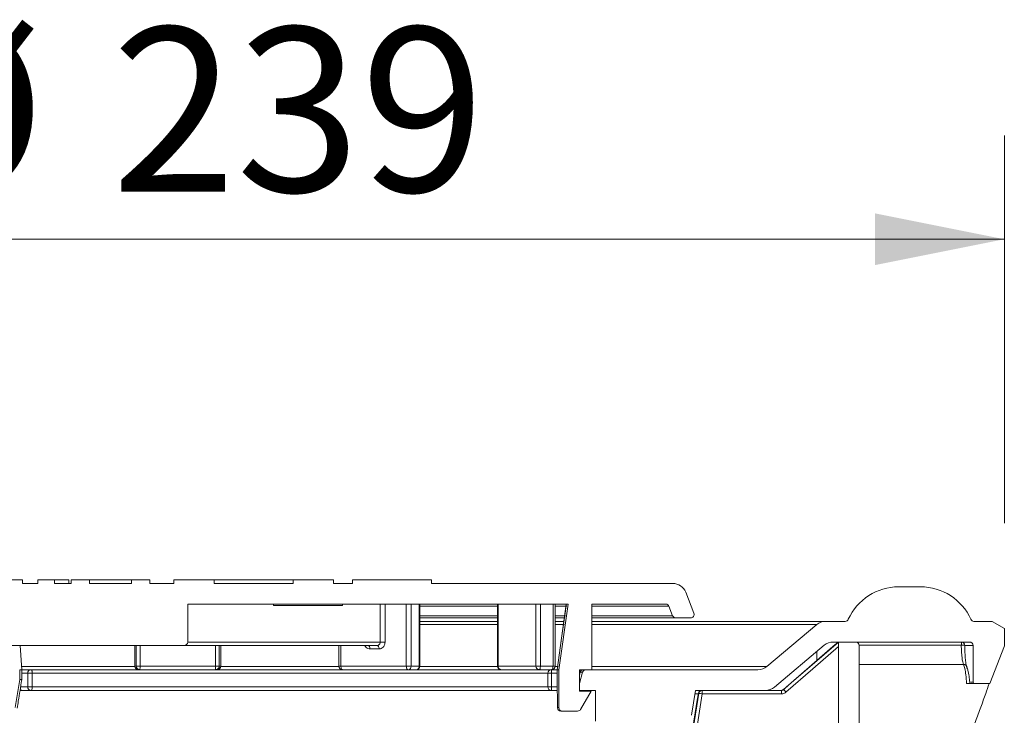
# Model space of a CAD drawing. Units: millimetres. Extents: x 202 to 1051, y 0 to 1114.
# Drawn here: x 637 to 780, y 1013 to 1114 of the extents above; entities that cross this region are included whole.
import ezdxf

# ---------------------------------------------------------------- set-up
doc = ezdxf.new("R2010")
doc.units = ezdxf.units.MM
doc.header["$LTSCALE"] = 15
doc.styles.add('SLDTEXTSTYLE0', font='TXT', dxfattribs={"width": 0.605})
doc.dimstyles.new('SLDDIMSTYLE0', dxfattribs={"dimtxt": 23.114868, "dimasz": 18.75, "dimexe": 0, "dimexo": 0.0625, "dimgap": 5.778717, "dimtad": 1, "dimdec": 0, "dimrnd": 1e-09, "dimzin": 12, "dimdsep": 46, "dimtxsty": 'SLDTEXTSTYLE0', "dimsah": 1, "dimcen": 0.09, "dimadec": 0, "dimazin": 3, "dimtfac": 1, "dimtdec": 0, "dimtofl": 0, "dimtmove": 0, "dimatfit": 3, "dimfxl": 0, "dimfrac": 2, "dimtolj": 1, "dimtzin": 12, "dimarcsym": 0})

# ---------------------------------------------------------------- blocks, each defined once
blk = doc.blocks.new('_D_6')
at = {"color": 7, "linetype": 'Continuous', "lineweight": 0}
for p, q in [((540.35, 1041.17), (540.35, 1096.94)), ((779.8, 1040.8), (779.8, 1096.94)), ((779.8, 1081.94), (540.35, 1081.94))]:
    blk.add_line(p, q, dxfattribs=at)
at = {"color": 7, "linetype": 'Continuous', "lineweight": 18}
for points in [[(540.35, 1081.94), (559.1, 1078.19), (559.1, 1085.69)], [(779.8, 1081.94), (761.05, 1085.69), (761.05, 1078.19)]]:
    blk.add_solid(points, dxfattribs=at)
at = {"color": 7, "linetype": 'Continuous', "lineweight": 18, "char_height": 23.812, "attachment_point": 1, "style": 'SLDTEXTSTYLE0'}
for s, insert in [('%%c', (616.75, 1112.63)), ('239', (650.48, 1112.63))]:
    blk.add_mtext(s, dxfattribs=dict(at, insert=insert))

msp = doc.modelspace()

# ---------------------------------------------------------------- linework, layer by layer
at = {"color": 7, "linetype": 'Continuous', "lineweight": 18}
for p, q in [((635.18, 1032.59), (637.59, 1032.59)), ((637.59, 1032.09), (637.59, 1032.59)), ((639.8, 1032.09), (637.59, 1032.09)), ((639.8, 1032.59), (642.2, 1032.59)), ((639.8, 1032.59), (639.8, 1032.09)), ((642.2, 1032.09), (642.2, 1032.59)), ((642.2, 1032.59), (644.28, 1032.59)), ((644.61, 1032.09), (642.2, 1032.09)), ((644.28, 1032.59), (644.28, 1032.09)), ((644.61, 1032.59), (647.28, 1032.59)), ((644.61, 1032.59), (644.61, 1032.09)), ((647.28, 1032.59), (647.28, 1032.09)), ((653.37, 1032.59), (647.28, 1032.59)), ((653.37, 1032.09), (647.28, 1032.09)), ((653.37, 1032.09), (653.37, 1032.59)), ((653.37, 1032.59), (656.04, 1032.59)), ((656.04, 1032.09), (656.04, 1032.59)), ((659.49, 1032.09), (656.04, 1032.09)), ((659.49, 1032.59), (659.49, 1032.09)), ((659.49, 1032.59), (665.34, 1032.59)), ((665.34, 1032.59), (665.34, 1032.09)), ((676.78, 1032.59), (665.34, 1032.59)), ((676.78, 1032.09), (665.34, 1032.09)), ((676.78, 1032.09), (676.78, 1032.59)), ((676.78, 1032.59), (682.63, 1032.59)), ((682.63, 1032.09), (682.63, 1032.59)), ((685.36, 1032.09), (682.63, 1032.09)), ((685.36, 1032.59), (685.36, 1032.09)), ((685.36, 1032.59), (696.8, 1032.59)), ((696.8, 1032.09), (696.8, 1032.59)), ((731.78, 1032.09), (696.8, 1032.09)), ((767.66, 1031.59), (764.49, 1031.59)), ((734.81, 1027.77), (733.65, 1030.8)), ((661.52, 1029.09), (716.61, 1029.09)), ((661.52, 1023.59), (661.52, 1029.09)), ((673.94, 1029.09), (673.94, 1028.89)), ((683.94, 1028.89), (673.94, 1028.89)), ((674.67, 1028.89), (674.67, 1028.86)), ((675.19, 1028.86), (675.19, 1028.89)), ((675.39, 1028.86), (675.39, 1028.89)), ((675.64, 1028.89), (675.64, 1028.86)), ((675.67, 1028.86), (675.67, 1028.89)), ((676.19, 1028.86), (676.19, 1028.89)), ((676.52, 1028.86), (676.52, 1028.89)), ((676.71, 1028.89), (676.71, 1028.86)), ((677.25, 1028.86), (677.25, 1028.89)), ((677.26, 1028.86), (677.26, 1028.89)), ((678.05, 1028.89), (678.05, 1028.86)), ((678.56, 1028.86), (678.56, 1028.89)), ((679.07, 1028.89), (679.07, 1028.86)), ((679.59, 1028.86), (679.59, 1028.89)), ((680.88, 1028.86), (680.88, 1028.89)), ((681.2, 1028.86), (681.2, 1028.89)), ((681.22, 1028.89), (681.22, 1028.86)), ((681.3, 1028.86), (681.3, 1028.89)), ((682.12, 1028.89), (682.12, 1028.86)), ((682.46, 1028.89), (682.46, 1028.86)), ((682.46, 1028.89), (682.46, 1028.86)), ((682.53, 1028.86), (682.53, 1028.89)), ((682.6, 1028.89), (682.6, 1028.86)), ((683.11, 1028.86), (683.11, 1028.89)), ((683.12, 1028.86), (683.12, 1028.89)), ((683.94, 1028.89), (683.94, 1029.09)), ((689.39, 1023.59), (689.39, 1029.09)), ((690.09, 1029.09), (690.09, 1023.59)), ((693.17, 1020.09), (693.17, 1029.09)), ((693.87, 1029.09), (693.87, 1020.09)), ((695.05, 1020.09), (695.05, 1029.09)), ((695.14, 1020.09), (695.14, 1029.09)), ((706.38, 1029.09), (706.38, 1020.09)), ((706.48, 1029.09), (706.48, 1020.09)), ((711.94, 1020.09), (711.94, 1029.09)), ((712.6, 1029.09), (712.6, 1020.09)), ((714.43, 1020.09), (714.43, 1029.09)), ((714.72, 1020.09), (714.72, 1029.09)), ((716.35, 1029.09), (715.02, 1019.59)), ((716.61, 1029.09), (715.27, 1019.59)), ((720.07, 1029.09), (730.75, 1029.09)), ((720.07, 1019.59), (720.07, 1029.09)), ((731.22, 1028.77), (731.74, 1027.41)), ((706.38, 1027.09), (695.14, 1027.09)), ((716.12, 1027.09), (714.72, 1027.09)), ((732.2, 1027.09), (720.07, 1027.09)), ((732.2, 1027.09), (734.35, 1027.09)), ((695.14, 1026.59), (706.38, 1026.59)), ((714.72, 1026.59), (716.03, 1026.59)), ((720.07, 1026.59), (753.91, 1026.59)), ((752.62, 1026.12), (745.4, 1020.06)), ((756.74, 1026.59), (753.91, 1026.59)), ((778.05, 1026.59), (775.4, 1026.59)), ((779.8, 1025.54), (778.05, 1026.59)), ((779.8, 1023.03), (779.8, 1025.54)), ((660.94, 1023.09), (603.57, 1023.09)), ((637.46, 1019.57), (637.26, 1023.09)), ((653.85, 1023.09), (653.85, 1020.09)), ((688.97, 1023.09), (660.94, 1023.09)), ((661.52, 1023.59), (689.39, 1023.59)), ((666.3, 1020.09), (666.3, 1023.09)), ((683.42, 1023.09), (683.42, 1020.09)), ((690.09, 1023.59), (689.39, 1023.59)), ((746.49, 1017.06), (753.72, 1023.12)), ((755, 1023.59), (774.77, 1023.59)), ((755.77, 1023.59), (755.77, 1007.59)), ((758.27, 1023.59), (755.77, 1023.59)), ((755.77, 1022.94), (755.77, 1007.59)), ((758.77, 1023.09), (758.77, 1007.59)), ((774.06, 1023.09), (774.07, 1023.09)), ((775.27, 1023.09), (775.27, 1017.79)), ((777.72, 1017.59), (779.8, 1023.03)), ((689.23, 1022.59), (687.92, 1022.59)), ((752.65, 1020.94), (752.65, 1022.23)), ((653.85, 1020.09), (654.06, 1020.09)), ((654.61, 1020.09), (654.06, 1020.09)), ((654.61, 1020.09), (665.54, 1020.09)), ((666.08, 1020.09), (665.54, 1020.09)), ((666.08, 1020.09), (666.29, 1020.09)), ((683.71, 1020.09), (693.17, 1020.09)), ((693.87, 1020.09), (693.17, 1020.09)), ((693.87, 1020.09), (695.05, 1020.09)), ((706.48, 1020.09), (711.94, 1020.09)), ((712.6, 1020.09), (711.94, 1020.09)), ((712.6, 1020.09), (714.43, 1020.09)), ((637.17, 1019.59), (637.17, 1019.59)), ((637.17, 1018.16), (637.17, 1019.59)), ((637.46, 1019.59), (638.8, 1019.59)), ((637.46, 1018.12), (637.46, 1019.57)), ((638.34, 1017.09), (638.34, 1019.09)), ((638.34, 1019.09), (639, 1019.09)), ((638.8, 1019.59), (714.16, 1019.59)), ((639, 1019.09), (639, 1017.09)), ((713.67, 1019.09), (639, 1019.09)), ((713.67, 1019.09), (714.22, 1019.09)), ((713.67, 1017.09), (713.67, 1019.09)), ((714.16, 1019.59), (715.02, 1019.59)), ((714.22, 1019.09), (714.22, 1017.09)), ((715.02, 1019.59), (715.02, 1018.16)), ((715.27, 1019.59), (715.02, 1019.59)), ((715.02, 1019.59), (715.02, 1018.16)), ((715.02, 1019.59), (715.02, 1019.59)), ((715.27, 1019.59), (715.27, 1014.09)), ((720.07, 1019.59), (718.27, 1019.59)), ((718.27, 1016.49), (718.27, 1019.59)), ((718.27, 1017.59), (718.71, 1019.22)), ((718.38, 1019.22), (718.32, 1018.96)), ((718.71, 1019.22), (718.38, 1019.22)), ((744.11, 1019.59), (719.19, 1019.59)), ((636.52, 1014.09), (637.17, 1018.16)), ((638.34, 1017.09), (639, 1017.09)), ((639, 1017.09), (713.67, 1017.09)), ((713.67, 1017.09), (714.22, 1017.09)), ((715.02, 1018.16), (715.08, 1014.09)), ((718.27, 1017.59), (718.27, 1016.59)), ((774.32, 1017.59), (775.34, 1017.59)), ((775.47, 1017.59), (775.34, 1017.59)), ((775.47, 1017.59), (777.72, 1017.59)), ((637.52, 1016.59), (637.22, 1016.59)), ((638.8, 1016.59), (637.52, 1016.59)), ((714.16, 1016.59), (638.8, 1016.59)), ((715.05, 1016.59), (714.16, 1016.59)), ((718.27, 1016.59), (720.57, 1016.59)), ((718.27, 1016.49), (719.97, 1016.49)), ((719.97, 1016.49), (718.42, 1013.84)), ((720.57, 1012.13), (720.57, 1016.59)), ((736.04, 1016.09), (724.54, 943.55)), ((734.5, 1012.98), (735.07, 1016.59)), ((735.07, 1016.59), (745.2, 1016.59)), ((735.55, 1016.17), (735.48, 1016.17)), ((735.48, 1016.17), (735.48, 1016.17)), ((747.51, 1016.09), (736.04, 1016.09)), ((745.2, 1016.59), (747.52, 1016.59)), ((747.79, 1016.71), (747.85, 1016.71)), ((715.08, 1014.09), (715.27, 1014.09)), ((715.08, 1014.09), (715.08, 1014.08)), ((715.77, 1013.59), (715.58, 1013.59)), ((717.99, 1013.59), (715.77, 1013.59))]:
    msp.add_line(p, q, dxfattribs=at)
at = {"color": 8, "linetype": 'Continuous', "lineweight": 18}
for p, q in [((706.38, 1028.77), (695.14, 1028.77)), ((716.42, 1028.77), (714.72, 1028.77)), ((731.22, 1028.77), (720.07, 1028.77)), ((695.14, 1027.41), (706.38, 1027.41)), ((714.72, 1027.41), (716.23, 1027.41)), ((720.07, 1027.41), (731.74, 1027.41)), ((706.38, 1026.12), (695.14, 1026.12)), ((716.04, 1026.12), (714.72, 1026.12)), ((752.62, 1026.12), (720.07, 1026.12)), ((653.85, 1023.09), (653.85, 1020.09)), ((654.06, 1020.09), (654.06, 1023.09)), ((654.61, 1023.09), (654.61, 1020.09)), ((665.54, 1020.09), (665.54, 1023.09)), ((666.08, 1023.09), (666.08, 1020.09)), ((666.29, 1020.09), (666.29, 1023.09)), ((683.71, 1023.09), (683.71, 1020.09)), ((773.56, 1023.12), (758.77, 1023.12)), ((775.27, 1023.09), (774.06, 1023.09)), ((637.41, 1020.06), (653.85, 1020.06)), ((653.85, 1020.09), (653.85, 1020.09)), ((666.3, 1020.09), (666.29, 1020.09)), ((666.29, 1020.06), (683.42, 1020.06)), ((683.71, 1020.09), (683.42, 1020.09)), ((695.14, 1020.09), (695.05, 1020.09)), ((695.14, 1020.06), (706.39, 1020.06)), ((706.48, 1020.09), (706.38, 1020.09)), ((714.72, 1020.09), (714.43, 1020.09)), ((714.72, 1020.06), (715.17, 1020.06)), ((720.07, 1020.06), (745.4, 1020.06)), ((773.89, 1020.36), (758.77, 1020.36)), ((638.34, 1019.09), (637.46, 1019.09)), ((715.02, 1019.09), (714.22, 1019.09)), ((718.32, 1018.96), (718.27, 1018.79)), ((637.3, 1017.09), (638.34, 1017.09)), ((714.22, 1017.09), (715.04, 1017.09)), ((774.95, 1017.79), (775.27, 1017.79)), ((735.46, 1016.09), (734.99, 1016.09)), ((745.72, 1016.67), (745.63, 1016.59))]:
    msp.add_line(p, q, dxfattribs=at)
at = {"color": 7, "linetype": 'Continuous', "lineweight": 18, "flags": 128}
for points in [[(716.35, 1029.09), (716.21, 1028.1), (715.66, 1024.14), (715.02, 1019.59)], [(687.92, 1022.59), (687.91, 1022.69), (687.9, 1022.78), (687.87, 1022.87), (687.84, 1022.94), (687.81, 1023), (687.76, 1023.05), (687.72, 1023.08), (687.67, 1023.09)], [(689.23, 1022.59), (689.22, 1022.69), (689.21, 1022.78), (689.18, 1022.87), (689.15, 1022.94), (689.11, 1023), (689.07, 1023.05), (689.02, 1023.08), (688.97, 1023.09)], [(755.71, 1023.59), (754.95, 1022.93), (751.93, 1020.31), (747.79, 1016.71)], [(747.85, 1016.71), (748.6, 1017.37), (751.62, 1019.99), (755.76, 1023.59)], [(755.77, 1022.94), (752.06, 1019.72), (748.17, 1016.33)], [(683.71, 1020.09), (683.71, 1019.99), (683.73, 1019.9), (683.74, 1019.81), (683.77, 1019.73), (683.8, 1019.67), (683.84, 1019.63), (683.88, 1019.6), (683.92, 1019.59)], [(693.17, 1020.09), (693.18, 1019.99), (693.2, 1019.9), (693.22, 1019.81), (693.26, 1019.73), (693.3, 1019.67), (693.35, 1019.63), (693.41, 1019.6), (693.47, 1019.59)], [(712.6, 1020.09), (712.6, 1019.99), (712.58, 1019.9), (712.57, 1019.81), (712.54, 1019.73), (712.51, 1019.67), (712.47, 1019.63), (712.44, 1019.6), (712.4, 1019.59)], [(714.22, 1019.59), (714.26, 1019.6), (714.3, 1019.63), (714.34, 1019.67), (714.37, 1019.73), (714.39, 1019.81), (714.41, 1019.9), (714.42, 1019.99), (714.43, 1020.09)], [(638.8, 1019.59), (638.84, 1019.58), (638.88, 1019.55), (638.91, 1019.5), (638.94, 1019.44), (638.96, 1019.37), (638.98, 1019.28), (638.99, 1019.19), (639, 1019.09)], [(715.02, 1019.59), (715.02, 1019.59)], [(639, 1017.09), (638.99, 1016.99), (638.98, 1016.9), (638.96, 1016.81), (638.94, 1016.73), (638.91, 1016.67), (638.88, 1016.63), (638.84, 1016.6), (638.8, 1016.59)], [(735.48, 1016.17), (735.32, 1015.18), (734.69, 1011.23), (732.19, 995.43), (723.97, 943.63)], [(724.05, 943.63), (724.21, 944.61), (724.84, 948.57), (727.34, 964.37), (735.55, 1016.17)]]:
    msp.add_lwpolyline(points, dxfattribs=at)
at = {"color": 8, "linetype": 'Continuous', "lineweight": 18, "flags": 128}
msp.add_lwpolyline([(718.32, 1018.96), (718.3, 1018.96), (718.27, 1018.97)], dxfattribs=at)
at = {"color": 7, "linetype": 'Continuous', "lineweight": 18}
for centre, radius, start, end in [((731.78, 1030.09), 2, 21, 90.0014), ((764.49, 1023.59), 8, 90.0008, 155.6837), ((767.66, 1023.59), 8, 24.3163, 89.9992), ((730.75, 1028.59), 0.5, 21.0053, 89.9891), ((732.2, 1027.59), 0.5, 201.0038, 269.9898), ((734.35, 1027.59), 0.5, 269.9984, 21.0029), ((753.91, 1024.59), 2, 90.0021, 130.0014), ((756.74, 1027.09), 0.5, 269.9864, 335.6926), ((775.4, 1027.09), 0.5, 204.3074, 270.0128), ((660.97, 1023.63), 0.545, 266.36, 355.4294), ((755, 1021.59), 2, 90.0042, 129.9948), ((758.27, 1023.09), 0.5, 359.9981, 89.9993), ((785.07, 1023.23), 11.5, 178.2219, 180.5587), ((773.57, 1023.09), 0.5, 0.4509, 89.9974), ((774.77, 1023.09), 0.5, 359.9966, 90.0008), ((654.35, 1020.09), 0.5, 179.9977, 269.9996), ((654.35, 1020.09), 0.499, 179.8425, 269.8402), ((654.56, 1020.09), 0.499, 179.8424, 269.8402), ((653.27, 1019.96), 1.35, 343.766, 5.2814), ((666.88, 1019.96), 1.35, 174.7186, 196.234), ((665.58, 1020.09), 0.499, 270.1598, 0.1576), ((665.79, 1020.09), 0.499, 270.1598, 0.1575), ((683.92, 1020.09), 0.5, 179.9977, 269.9997), ((693.41, 1020.04), 0.46, 276.6674, 5.3885), ((694.64, 1020.09), 0.5, 270.0007, 0.0019), ((694.59, 1020.04), 0.46, 276.6671, 5.3888), ((706.88, 1020.09), 0.5, 179.9974, 270.0001), ((706.94, 1020.05), 0.461, 174.7507, 263.545), ((712.42, 1020.07), 0.479, 177.4284, 267.1719), ((714.22, 1020.09), 0.5, 270.0007, 0.0019), ((744.11, 1021.59), 2, 270.004, 309.9948), ((773.91, 1019.87), 0.484, 359.0884, 91.7519), ((638.82, 1019.11), 0.481, 92.5796, 182.3778), ((714.17, 1019.09), 0.498, 90.2117, 180.2228), ((713.07, 1019.21), 1.15, 353.856, 19.0607), ((719.19, 1019.09), 0.5, 89.993, 165.0025), ((638.82, 1017.07), 0.481, 177.6321, 267.4105), ((714.17, 1017.09), 0.498, 179.7869, 269.7786), ((713.07, 1016.96), 1.15, 340.9444, 6.1389), ((745.2, 1018.59), 2, 270.0021, 310.0014), ((775.47, 1017.79), 0.2, 179.9872, 270.0213), ((735.97, 1016.09), 0.5, 89.9982, 170.9853), ((735.97, 1016.09), 0.499, 90.0171, 171.0491), ((736.04, 1016.09), 0.5, 89.9954, 171.0161), ((748.09, 1093), 77.86, 260.7269, 261.0912), ((748.53, 1016.21), 12.49, 178.2803, 180.5739), ((760.02, 1016.21), 12.51, 178.2816, 180.5726), ((760.94, 1027.59), 17.02, 219.7237, 221.3959), ((715.58, 1014.09), 0.499, 179.9014, 269.9062), ((715.58, 1014.09), 0.5, 180.8407, 269.997), ((715.77, 1014.09), 0.5, 180.0049, 269.9993), ((717.99, 1014.09), 0.5, 270.0004, 329.6167)]:
    msp.add_arc(centre, radius, start, end, dxfattribs=at)
at = {"color": 8, "linetype": 'Continuous', "lineweight": 18}
for centre, radius, start, end in [((773.72, 1021.22), 1.91, 79.3284, 94.5503), ((718.27, 1019.34), 0.163, 270.2313, 313.276)]:
    msp.add_arc(centre, radius, start, end, dxfattribs=at)
for points, knots in [([(687.15, 1023.09), (687.16, 1023.08), (687.2, 1022.97), (687.35, 1022.8), (687.61, 1022.62), (687.82, 1022.6), (687.92, 1022.59)], [0, 0, 0, 0, 0.033407, 0.3679, 0.688802, 1, 1, 1, 1]), ([(718.27, 1019.51), (718.35, 1019.53), (718.51, 1019.58), (718.67, 1019.59), (718.75, 1019.59), (718.75, 1019.59)], [0, 0, 0, 0, 0.511502, 0.989083, 1, 1, 1, 1]), ([(637.23, 1016.71), (637.25, 1016.69), (637.3, 1016.64), (637.41, 1016.6), (637.49, 1016.59), (637.52, 1016.59)], [0, 0, 0, 0, 0.199665, 0.683971, 1, 1, 1, 1])]:
    msp.add_open_spline(points, degree=3, knots=knots, dxfattribs=at)
at = {"color": 7, "linetype": 'Continuous', "lineweight": 18}
for points, knots in [([(689.39, 1023.59), (689.39, 1023.53), (689.38, 1023.42), (689.31, 1023.27), (689.2, 1023.16), (689.08, 1023.1), (689, 1023.09), (688.97, 1023.09)], [0, 0, 0, 0, 0.23119, 0.455056, 0.667467, 0.869567, 1, 1, 1, 1]), ([(689.23, 1022.59), (689.29, 1022.59), (689.45, 1022.61), (689.7, 1022.73), (689.92, 1022.96), (690.06, 1023.26), (690.08, 1023.48), (690.09, 1023.59)], [0, 0, 0, 0, 0.131513, 0.335131, 0.547976, 0.770795, 1, 1, 1, 1]), ([(755.76, 1023.59), (755.76, 1023.58), (755.76, 1023.55), (755.76, 1023.47), (755.77, 1023.33), (755.77, 1023.15), (755.77, 1023), (755.77, 1022.94)], [0, 0, 0, 0, 0.037954, 0.141585, 0.349346, 0.685272, 1, 1, 1, 1]), ([(773.89, 1020.36), (773.85, 1020.47), (773.73, 1020.8), (773.66, 1021.44), (773.58, 1022.24), (773.57, 1022.82), (773.56, 1023.12)], [0, 0, 0, 0, 0.133958, 0.370026, 0.683149, 1, 1, 1, 1]), ([(774.06, 1023.09), (774.07, 1022.74), (774.08, 1022.06), (774.16, 1021.12), (774.23, 1020.39), (774.35, 1020), (774.39, 1019.87)], [0, 0, 0, 0, 0.3177889, 0.6315646, 0.8675281, 1, 1, 1, 1]), ([(774.32, 1017.59), (774.29, 1018.01), (774.24, 1018.73), (774.13, 1019.67), (773.96, 1020.16), (773.89, 1020.36)], [0, 0, 0, 0, 0.447214, 0.777571, 1, 1, 1, 1]), ([(774.39, 1019.87), (774.46, 1019.68), (774.63, 1019.21), (774.72, 1018.44), (774.77, 1017.86), (774.8, 1017.59)], [0, 0, 0, 0, 0.2508333, 0.6450966, 1, 1, 1, 1]), ([(637.46, 1019.57), (637.46, 1019.57), (637.47, 1019.59), (637.37, 1019.57), (637.3, 1019.59), (637.22, 1019.59), (637.17, 1019.59)], [0, 0, 0, 0, 0.016196, 0.188057, 0.528055, 1, 1, 1, 1]), ([(718.75, 1019.59), (718.75, 1019.59), (718.72, 1019.59), (718.63, 1019.57), (718.51, 1019.49), (718.45, 1019.39), (718.41, 1019.3), (718.39, 1019.26), (718.38, 1019.22)], [0, 0, 0, 0, 0.0038479, 0.174823, 0.4732124, 0.7409803, 0.7805005, 1, 1, 1, 1]), ([(636.8, 1014.01), (636.86, 1014.36), (637.08, 1015.73), (637.3, 1017.1), (637.46, 1018.12)], [0, 0, 0, 0, 0.25276, 1, 1, 1, 1]), ([(637.46, 1018.12), (637.45, 1018.13), (637.43, 1018.14), (637.36, 1018.14), (637.27, 1018.15), (637.2, 1018.16), (637.17, 1018.16), (637.17, 1018.16)], [0, 0, 0, 0, 0.042435, 0.280802, 0.679944, 0.966646, 1, 1, 1, 1]), ([(715.02, 1018.16), (715.02, 1018.16), (715.02, 1018.16), (715.02, 1018.16), (715.02, 1018.16)], [0, 0, 0, 0, 0.2830978, 1, 1, 1, 1]), ([(773.92, 1007.59), (774.21, 1008.34), (774.78, 1009.84), (775.61, 1012.04), (776.39, 1014.13), (777.05, 1015.96), (777.44, 1017.1), (777.6, 1017.59)], [0, 0, 0, 0, 0.226489, 0.453113, 0.661005, 0.855411, 1, 1, 1, 1]), ([(747.79, 1016.71), (747.78, 1016.71), (747.73, 1016.67), (747.63, 1016.6), (747.52, 1016.59), (747.46, 1016.59)], [0, 0, 0, 0, 0.056134, 0.527981, 1, 1, 1, 1]), ([(747.51, 1016.09), (747.53, 1016.09), (747.65, 1016.09), (747.89, 1016.14), (748.08, 1016.27), (748.17, 1016.33)], [0, 0, 0, 0, 0.057141, 0.528562, 1, 1, 1, 1]), ([(747.85, 1016.71), (747.8, 1016.68), (747.71, 1016.61), (747.59, 1016.59), (747.53, 1016.59), (747.52, 1016.59)], [0, 0, 0, 0, 0.4713986, 0.9428642, 1, 1, 1, 1])]:
    msp.add_open_spline(points, degree=3, knots=knots, dxfattribs=at)

# ---------------------------------------------------------------- dimensions: what is measured, and where the dimension line sits
dim = msp.add_linear_dim(base=(540.35, 1081.94), p1=(779.8, 1025.54), p2=(540.35, 1025.54), text='%%c<>', dimstyle='SLDDIMSTYLE0', dxfattribs=at)
dim.commit()
dim.dimension.update_dxf_attribs({"geometry": '_D_6', "text_midpoint": (660.07, 1081.94), "dimtype": 160})

doc.saveas('drawing.dxf')
